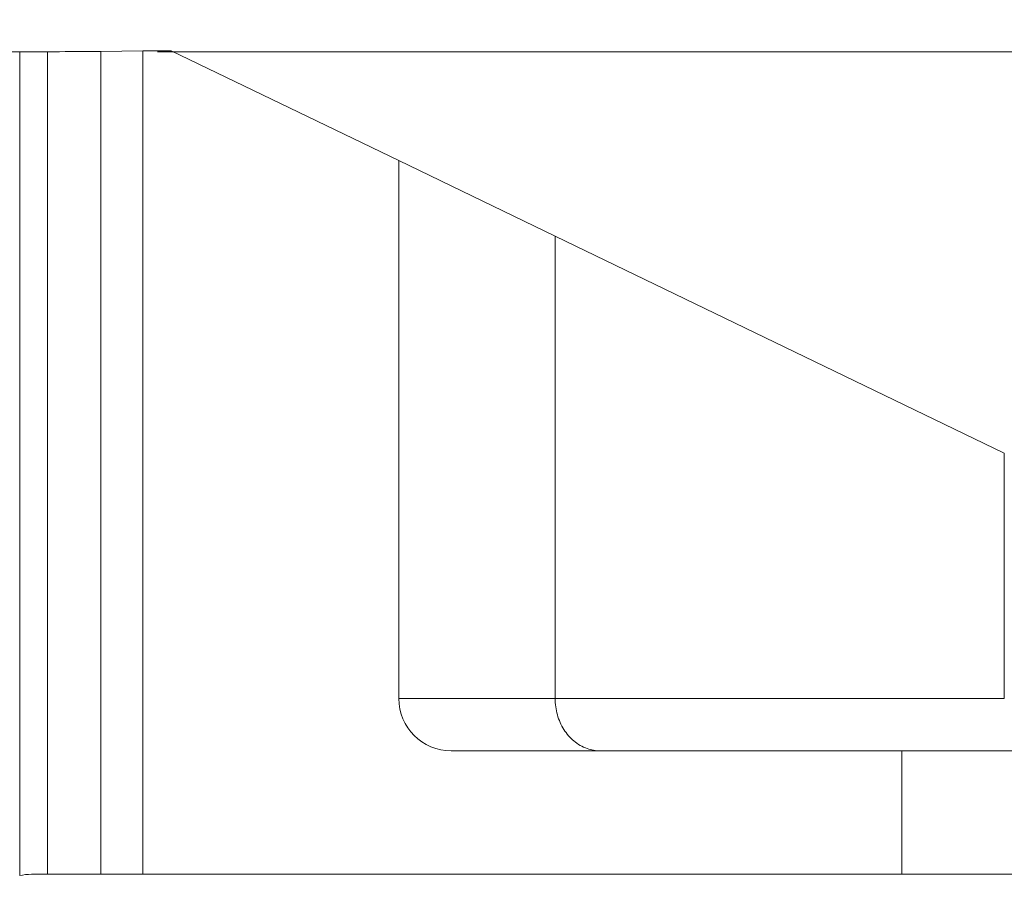
# Model space of a CAD drawing. Units: millimetres. Extents: x -109 to 57, y -52 to 36.
# Drawn here: x -1 to 18, y -8 to 9 of the extents above; entities that cross this region are included whole.
import ezdxf

# ---------------------------------------------------------------- set-up
doc = ezdxf.new("R2010")
doc.units = ezdxf.units.MM
doc.layers.get('0').update_dxf_attribs({"linetype": 'CONTINUOUS'})
for name, color, linetype in [('1', 4, 'CONTINUOUS'), ('2', 7, 'CONTINUOUS'), ('SK1', 4, 'CONTINUOUS'), ('SK2', 7, 'CONTINUOUS')]:
    doc.layers.add(name, color=color, linetype=linetype)
doc.styles.add('iso_b_vert', font='simplex.shx')
doc.dimstyles.get("Standard").update_dxf_attribs({"dimtxt": 0.18, "dimasz": 0.18, "dimexe": 0.18, "dimexo": 0.0625, "dimgap": 0.09, "dimtad": 1, "dimzin": 0, "dimdsep": 52, "dimtxsty": 'Standard', "dimcen": 0.09, "dimadec": 0, "dimazin": 0, "dimtfac": 1, "dimtdec": 4, "dimtofl": 0, "dimtmove": 0, "dimatfit": 3, "dimfxl": 1, "dimtolj": 1, "dimtzin": 0, "dimarcsym": 0})

# ---------------------------------------------------------------- blocks, each defined once
blk = doc.blocks.new('DimnDraft3D1')
at = {"layer": '2', "lineweight": 13}
for p, q in [((0, 10), (0, 26.618215)), ((29.9, -6), (29.9, 26.618215)), ((0, 24.618215), (3.174998, 25.036212)), ((3.174998, 25.036212), (3.175002, 24.200219)), ((29.9, 24.618215), (26.724998, 25.036212)), ((26.725002, 24.200219), (26.724998, 25.036212)), ((0, 24.618215), (29.9, 24.618215)), ((0, 24.618215), (3.175002, 24.200219)), ((29.9, 24.618215), (26.725002, 24.200219))]:
    blk.add_line(p, q, dxfattribs=at)
at = {"layer": '2', "lineweight": 18, "insert": (11.717105, 25.493215), "char_height": 3.5, "attachment_point": 7, "line_spacing_factor": 1.084337, "style": 'iso_b_vert'}
blk.add_mtext('\\W0.7457;29.9', dxfattribs=at)
blk = doc.blocks.new('_CLOSED')
at = {"lineweight": -2}
for p, q in [((-1, 0.166667), (0, 0)), ((-1, 0.166667), (-1, -0.166667)), ((0, 0), (-1, -0.166667)), ((0, 0), (-1, 0))]:
    blk.add_line(p, q, dxfattribs=at)
blk = doc.blocks.new('DimnDraft3D2')
at = {"layer": 'SK2', "lineweight": 13}
for p, q in [((-95.1, 10), (-95.1, 32.618215)), ((29.9, -6), (29.9, 32.618215)), ((-95.1, 30.618215), (-91.925002, 31.036212)), ((-91.925002, 31.036212), (-91.924998, 30.200219)), ((29.9, 30.618215), (26.724998, 31.036212)), ((26.725002, 30.200219), (26.724998, 31.036212)), ((-95.1, 30.618215), (29.9, 30.618215)), ((-95.1, 30.618215), (-91.924998, 30.200219)), ((29.9, 30.618215), (26.725002, 30.200219))]:
    blk.add_line(p, q, dxfattribs=at)
at = {"layer": 'SK2', "lineweight": 18, "insert": (-34.686184, 31.493215), "char_height": 3.5, "attachment_point": 7, "line_spacing_factor": 1.084337, "style": 'iso_b_vert'}
blk.add_mtext('\\W0.6217;125', dxfattribs=at)
blk = doc.blocks.new('DimnDraft3D4')
at = {"layer": '2', "lineweight": 13}
for p, q in [((2, 8), (57, 8)), ((55, 8), (54.582003, 4.824998)), ((55, 8), (55, -8)), ((55, 8), (55.417997, 4.825002)), ((55.417997, 4.825002), (54.582003, 4.824998)), ((54.582003, -4.825002), (55.417997, -4.824998)), ((55, -8), (54.582003, -4.825002)), ((55, -8), (55.417997, -4.824998)), ((31.9, -8), (57, -8))]:
    blk.add_line(p, q, dxfattribs=at)
at = {"layer": '2', "lineweight": 18, "insert": (54.125, -0.778289), "char_height": 3.5, "attachment_point": 7, "rotation": 90, "line_spacing_factor": 1.084337, "style": 'iso_b_vert'}
blk.add_mtext('\\W0.5321;16', dxfattribs=at)

msp = doc.modelspace()

# ---------------------------------------------------------------- linework, layer by layer
at = {"layer": '1', "lineweight": 18}
for p, q in [((-95.1, 8), (-0.628, 8)), ((-0.1, -7.675), (-0.1, 8)), ((0.918, 8.005), (1.719, 8.018)), ((0.918, 8.005), (1.719, 8.018)), ((2.262, 8.018), (1.719, 8.018)), ((1.719, -7.675), (1.719, 8.018)), ((1.719, -7.675), (1.719, 8.018)), ((2.262, 8.018), (1.719, 8.018)), ((6.6, 5.924), (2.262, 8.018)), ((6.6, 5.924), (2.262, 8.018)), ((6.6, 5.924), (6.6, -4.325)), ((6.6, 5.924), (9.579, 4.486)), ((6.6, 5.924), (6.6, -4.325)), ((6.6, 5.924), (9.579, 4.486)), ((9.579, 4.486), (18.142, 0.351)), ((9.579, 4.486), (9.579, -4.325)), ((9.579, 4.486), (9.579, -4.325)), ((9.579, 4.486), (18.142, 0.351)), ((18.142, -4.325), (18.142, 0.351)), ((18.142, -4.325), (18.142, 0.351)), ((16.191, -5.325), (7.6, -5.325)), ((16.191, -5.325), (7.6, -5.325)), ((21.191, -5.325), (16.191, -5.325)), ((21.191, -5.325), (16.191, -5.325)), ((0.918, -7.675), (-0.4, -7.675)), ((0.918, -7.675), (-0.1, -7.675)), ((1.719, -7.675), (0.918, -7.675)), ((1.719, -7.675), (0.918, -7.675)), ((16.191, -7.675), (1.719, -7.675)), ((16.191, -7.675), (1.719, -7.675)), ((21.191, -7.675), (16.191, -7.675)), ((21.191, -7.675), (16.191, -7.675))]:
    msp.add_line(p, q, dxfattribs=at)
at = {"layer": '1', "lineweight": 13}
for p, q in [((-0.628, 8), (-0.628, -7.701)), ((0.918, -7.675), (0.918, 8.005)), ((0.918, -7.675), (0.918, 8.005)), ((6.6, -4.325), (9.579, -4.325)), ((6.6, -4.325), (9.579, -4.325)), ((18.142, -4.325), (9.579, -4.325)), ((18.142, -4.325), (9.579, -4.325)), ((16.191, -5.325), (16.191, -7.675)), ((16.191, -5.325), (16.191, -7.675))]:
    msp.add_line(p, q, dxfattribs=at)
at = {"layer": '1', "lineweight": 18}
msp.add_arc((7.6, -4.325), 1, 180, 270, dxfattribs=at)
msp.add_arc((7.6, -4.325), 1, 180, 270, dxfattribs=at)
at = {"layer": '1', "lineweight": 18, "extrusion": (0, 0, -1)}
for end_param in [1.570796, 1.234676]:
    msp.add_ellipse((-0.628, 8.007), major_axis=(1.6, 0), ratio=0.004363, start_param=0.261799, end_param=end_param, dxfattribs=at)
at = {"layer": '1', "lineweight": 18}
msp.add_open_spline([(9.579, -4.325), (9.579, -4.431), (9.594, -4.538), (9.651, -4.737), (9.693, -4.831), (9.799, -5), (9.865, -5.075), (10.014, -5.199), (10.1, -5.248), (10.27, -5.309), (10.355, -5.324), (10.441, -5.325), (10.443, -5.325), (10.445, -5.325)], degree=3, knots=[0, 0, 0, 0, 0.193924, 0.193924, 0.387612, 0.387612, 0.586711, 0.586711, 0.799766, 0.799766, 0.995568, 0.995568, 1, 1, 1, 1], dxfattribs=at)
msp.add_open_spline([(9.579, -4.325), (9.579, -4.431), (9.594, -4.538), (9.651, -4.737), (9.693, -4.831), (9.799, -5), (9.865, -5.075), (10.014, -5.199), (10.1, -5.248), (10.27, -5.309), (10.355, -5.324), (10.441, -5.325), (10.443, -5.325), (10.445, -5.325)], degree=3, knots=[0, 0, 0, 0, 0.193924, 0.193924, 0.387612, 0.387612, 0.586711, 0.586711, 0.799766, 0.799766, 0.995568, 0.995568, 1, 1, 1, 1], dxfattribs=at)
msp.add_open_spline([(-0.4, -7.675), (-0.476, -7.675), (-0.553, -7.684), (-0.628, -7.701)], degree=3, dxfattribs=at)
at = {"layer": 'SK1', "lineweight": 18}
for p, q in [((-95.1, 8), (-0.628, 8)), ((-0.1, -7.675), (-0.1, 8)), ((-0.1, -7.675), (-0.4, -7.675))]:
    msp.add_line(p, q, dxfattribs=at)
at = {"layer": 'SK1', "lineweight": 13}
msp.add_line((-0.628, 8), (-0.628, -7.701), dxfattribs=at)
at = {"layer": 'SK1', "lineweight": 18, "extrusion": (0, 0, -1)}
msp.add_ellipse((-0.628, 8.007), major_axis=(1.6, 0), ratio=0.004363, start_param=1.234676, end_param=1.570796, dxfattribs=at)
at = {"layer": 'SK1', "lineweight": 18}
msp.add_open_spline([(-0.4, -7.675), (-0.476, -7.675), (-0.553, -7.684), (-0.628, -7.701)], degree=3, dxfattribs=at)

# ---------------------------------------------------------------- dimensions: what is measured, and where the dimension line sits
at = {"layer": '2', "lineweight": 13}
dim = msp.add_linear_dim(base=(29.9, 24.618), p1=(0, 10), p2=(29.9, -6), dimstyle='Standard', override={"dimtxt": 3.5, "dimasz": 3.175, "dimexe": 2, "dimexo": 2, "dimgap": 1.75, "dimtad": 1, "dimtih": 0, "dimdec": 1, "dimzin": 8, "dimpost": '<>', "dimtxsty": 'iso_b_vert', "dimblk1": 'CLOSED', "dimblk2": 'CLOSED', "dimsah": 1, "dimclrd": 2, "dimclre": 2, "dimclrt": 7, "dimtofl": 1, "dimtmove": 0}, dxfattribs=at)
dim.commit()
dim.dimension.update_dxf_attribs({"geometry": 'DimnDraft3D1', "text_midpoint": (10.842, 24.618)})
dim = msp.add_linear_dim(base=(55, -8), p1=(2, 8), p2=(31.9, -8), angle=90, dimstyle='Standard', override={"dimtxt": 3.5, "dimasz": 3.175, "dimexe": 2, "dimexo": 2, "dimgap": 1.75, "dimtad": 1, "dimtih": 0, "dimtoh": 0, "dimdec": 1, "dimzin": 8, "dimpost": '<>', "dimtxsty": 'iso_b_vert', "dimblk1": 'CLOSED', "dimblk2": 'CLOSED', "dimsah": 1, "dimclrd": 2, "dimclre": 2, "dimclrt": 7, "dimtofl": 1, "dimtmove": 0}, dxfattribs=at)
dim.commit()
dim.dimension.update_dxf_attribs({"geometry": 'DimnDraft3D4', "text_midpoint": (55, -1.653)})
at = {"layer": 'SK2', "lineweight": 13}
dim = msp.add_linear_dim(base=(29.9, 30.618), p1=(-95.1, 10), p2=(29.9, -6), dimstyle='Standard', override={"dimtxt": 3.5, "dimasz": 3.175, "dimexe": 2, "dimexo": 2, "dimgap": 1.75, "dimtad": 1, "dimtih": 0, "dimdec": 1, "dimzin": 8, "dimpost": '<>', "dimtxsty": 'iso_b_vert', "dimblk1": 'CLOSED', "dimblk2": 'CLOSED', "dimsah": 1, "dimclrd": 2, "dimclre": 2, "dimclrt": 7, "dimtofl": 1, "dimtmove": 0}, dxfattribs=at)
dim.commit()
dim.dimension.update_dxf_attribs({"geometry": 'DimnDraft3D2', "text_midpoint": (-35.561, 30.618)})

doc.saveas('drawing.dxf')
